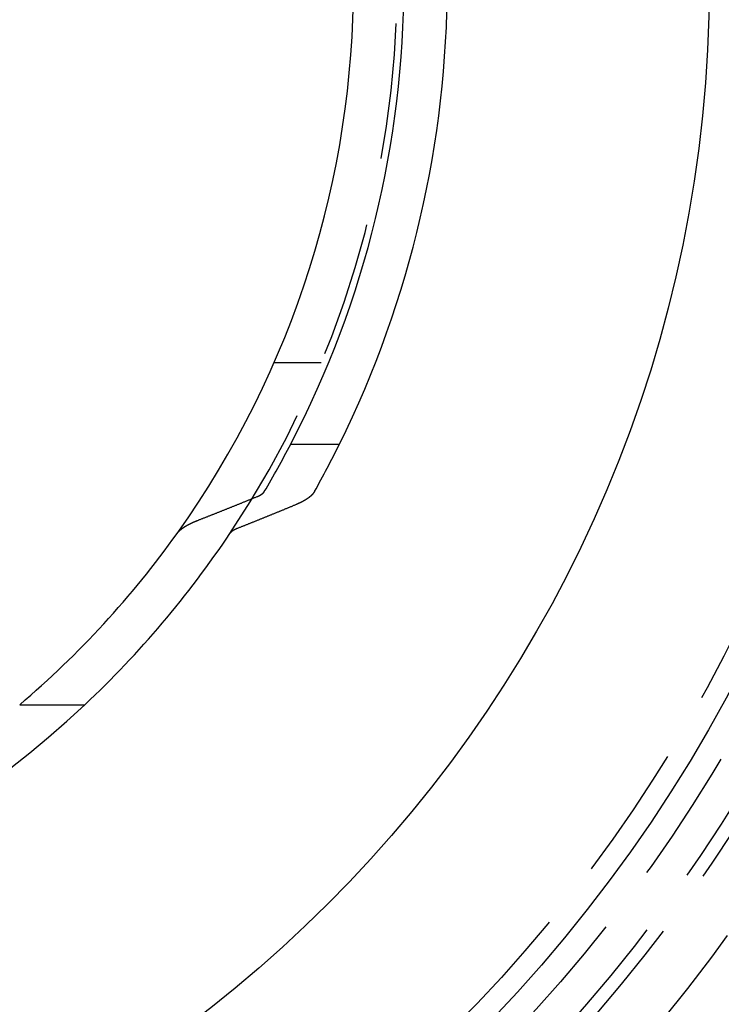
# Model space of a CAD drawing. Extents: x -800 to 252, y -599 to 88.
# Drawn here: x 23 to 48, y -387 to -351 of the extents above; entities that cross this region are included whole.
import ezdxf

# ---------------------------------------------------------------- set-up
doc = ezdxf.new("R2010")
doc.units = 0
doc.header["$LTSCALE"] = 20
doc.linetypes.add('VERDECKT', pattern=[0.375, 0.25, -0.125])
doc.layers.get('0').update_dxf_attribs({"linetype": 'CONTINUOUS'})
doc.layers.add('STEMPEL', color=3, linetype='CONTINUOUS')

# ---------------------------------------------------------------- blocks, each defined once
blk = doc.blocks.new('A$C0E9AA94B')
at = {"color": 1, "linetype": 'VERDECKT'}
blk.add_line((33.70831, -14), (31.96889, -14), dxfattribs=at)
at = {"color": 3, "linetype": 'CONTINUOUS'}
for p, q in [((32.58163, -17), (34.37619, -17)), ((22.6, -26.59417), (25, -26.59417))]:
    blk.add_line(p, q, dxfattribs=at)
at = {"color": 3}
for points in [[(31.3427, -18.9307, 0), (31.3442, -18.93, 0), (31.3458, -18.9294, 0), (31.3473, -18.9287, 0), (31.3489, -18.9281, 0), (31.3504, -18.9274, 0), (31.352, -18.9268, 0), (31.3535, -18.9262, 0), (31.355, -18.9255, 0), (31.3566, -18.9249, 0), (31.3581, -18.9242, 0), (31.3596, -18.9236, 0), (31.3611, -18.9229, 0), (31.3626, -18.9223, 0), (31.3641, -18.9216, 0), (31.3656, -18.921, 0), (31.3671, -18.9203, 0), (31.3686, -18.9197, 0), (31.3701, -18.919, 0), (31.3716, -18.9184, 0), (31.3731, -18.9177, 0), (31.3746, -18.917, 0), (31.376, -18.9164, 0), (31.3775, -18.9157, 0), (31.379, -18.9151, 0), (31.3804, -18.9144, 0), (31.3819, -18.9138, 0), (31.3833, -18.9131, 0), (31.3848, -18.9125, 0), (31.3862, -18.9118, 0), (31.3876, -18.9112, 0), (31.3891, -18.9105, 0), (31.3905, -18.9098, 0), (31.3919, -18.9092, 0), (31.3933, -18.9085, 0), (31.3947, -18.9079, 0), (31.3961, -18.9072, 0), (31.3976, -18.9066, 0), (31.3989, -18.9059, 0), (31.4003, -18.9052, 0), (31.4017, -18.9046, 0), (31.4031, -18.9039, 0), (31.4045, -18.9033, 0), (31.4059, -18.9026, 0), (31.4072, -18.9019, 0), (31.4086, -18.9013, 0), (31.41, -18.9006, 0), (31.4113, -18.9, 0), (31.4127, -18.8993, 0), (31.414, -18.8987, 0), (31.4153, -18.898, 0), (31.4167, -18.8973, 0), (31.418, -18.8967, 0), (31.4193, -18.896, 0), (31.4207, -18.8954, 0), (31.422, -18.8947, 0), (31.4233, -18.894, 0), (31.4246, -18.8934, 0), (31.4259, -18.8927, 0), (31.4272, -18.8921, 0), (31.4285, -18.8914, 0), (31.4297, -18.8908, 0), (31.431, -18.8901, 0), (31.4323, -18.8894, 0), (31.4336, -18.8888, 0), (31.4348, -18.8881, 0), (31.4361, -18.8875, 0), (31.4373, -18.8868, 0), (31.4386, -18.8862, 0), (31.4398, -18.8855, 0), (31.4411, -18.8849, 0), (31.4423, -18.8842, 0), (31.4435, -18.8836, 0), (31.4447, -18.8829, 0), (31.4459, -18.8822, 0), (31.4472, -18.8816, 0), (31.4484, -18.8809, 0), (31.4496, -18.8803, 0), (31.4507, -18.8796, 0), (31.4519, -18.879, 0), (31.4531, -18.8783, 0), (31.4543, -18.8777, 0), (31.4555, -18.877, 0), (31.4567, -18.8763, 0), (31.4579, -18.8757, 0), (31.4591, -18.875, 0), (31.4603, -18.8743, 0), (31.4615, -18.8737, 0), (31.4626, -18.873, 0), (31.4638, -18.8723, 0), (31.465, -18.8716, 0), (31.4662, -18.871, 0), (31.4674, -18.8703, 0), (31.4685, -18.8696, 0), (31.4697, -18.8689, 0), (31.4709, -18.8682, 0), (31.4721, -18.8675, 0), (31.4732, -18.8668, 0), (31.4744, -18.8661, 0), (31.4756, -18.8655, 0), (31.4767, -18.8648, 0), (31.4779, -18.8641, 0), (31.479, -18.8634, 0), (31.4802, -18.8627, 0), (31.4814, -18.862, 0), (31.4825, -18.8612, 0), (31.4837, -18.8605, 0), (31.4848, -18.8598, 0), (31.486, -18.8591, 0), (31.4871, -18.8584, 0), (31.4882, -18.8577, 0), (31.4894, -18.857, 0), (31.4905, -18.8563, 0), (31.4917, -18.8556, 0), (31.4928, -18.8548, 0), (31.4939, -18.8541, 0), (31.4951, -18.8534, 0), (31.4962, -18.8527, 0), (31.4973, -18.8519, 0), (31.4984, -18.8512, 0), (31.4995, -18.8505, 0), (31.5006, -18.8498, 0), (31.5018, -18.849, 0), (31.5029, -18.8483, 0), (31.504, -18.8476, 0), (31.5051, -18.8468, 0), (31.5062, -18.8461, 0), (31.5073, -18.8453, 0), (31.5084, -18.8446, 0), (31.5094, -18.8439, 0), (31.5105, -18.8431, 0), (31.5116, -18.8424, 0), (31.5127, -18.8416, 0), (31.5138, -18.8409, 0), (31.5148, -18.8401, 0), (31.5159, -18.8394, 0), (31.517, -18.8386, 0), (31.518, -18.8379, 0), (31.5191, -18.8371, 0), (31.5201, -18.8364, 0), (31.5212, -18.8356, 0), (31.5222, -18.8349, 0), (31.5233, -18.8341, 0), (31.5243, -18.8334, 0), (31.5254, -18.8326, 0), (31.5264, -18.8318, 0), (31.5274, -18.8311, 0), (31.5284, -18.8303, 0), (31.5295, -18.8296, 0), (31.5305, -18.8288, 0), (31.5315, -18.828, 0), (31.5325, -18.8273, 0), (31.5335, -18.8265, 0), (31.5345, -18.8257, 0), (31.5355, -18.825, 0), (31.5365, -18.8242, 0), (31.5375, -18.8234, 0), (31.5384, -18.8227, 0), (31.5394, -18.8219, 0), (31.5404, -18.8211, 0), (31.5414, -18.8203, 0), (31.5423, -18.8196, 0), (31.5433, -18.8188, 0), (31.5442, -18.818, 0), (31.5452, -18.8172, 0), (31.5461, -18.8165, 0), (31.547, -18.8157, 0), (31.548, -18.8149, 0), (31.5489, -18.8141, 0), (31.5498, -18.8133, 0), (31.5507, -18.8126, 0), (31.5517, -18.8118, 0), (31.5526, -18.811, 0), (31.5535, -18.8102, 0), (31.5544, -18.8094, 0), (31.5553, -18.8087, 0), (31.5561, -18.8079, 0), (31.557, -18.8071, 0), (31.5579, -18.8063, 0), (31.5588, -18.8055, 0), (31.5596, -18.8047, 0), (31.5605, -18.8039, 0), (31.5614, -18.8032, 0), (31.5622, -18.8024, 0), (31.5631, -18.8016, 0), (31.5639, -18.8008, 0), (31.5647, -18.8, 0), (31.5656, -18.7992, 0), (31.5664, -18.7984, 0), (31.5672, -18.7976, 0), (31.568, -18.7969, 0), (31.5688, -18.7961, 0), (31.5696, -18.7953, 0), (31.5704, -18.7945, 0), (31.5712, -18.7937, 0), (31.572, -18.7929, 0), (31.5728, -18.7921, 0), (31.5736, -18.7913, 0), (31.5744, -18.7905, 0), (31.5751, -18.7898, 0), (31.5759, -18.789, 0), (31.5766, -18.7882, 0), (31.5774, -18.7874, 0), (31.5781, -18.7866, 0), (31.5789, -18.7858, 0), (31.5796, -18.785, 0), (31.5803, -18.7842, 0), (31.5811, -18.7834, 0), (31.5818, -18.7826, 0), (31.5825, -18.7819, 0), (31.5832, -18.7811, 0), (31.5839, -18.7803, 0), (31.5846, -18.7795, 0), (31.5853, -18.7787, 0), (31.586, -18.7779, 0), (31.5867, -18.7771, 0), (31.5873, -18.7763, 0), (31.588, -18.7756, 0), (31.5887, -18.7748, 0), (31.5893, -18.774, 0), (31.59, -18.7732, 0), (31.5906, -18.7724, 0), (31.5913, -18.7716, 0), (31.5919, -18.7709, 0), (31.5925, -18.7701, 0), (31.5932, -18.7693, 0), (31.5938, -18.7685, 0), (31.5944, -18.7677, 0), (31.595, -18.7669, 0), (31.5956, -18.7662, 0), (31.5962, -18.7654, 0), (31.5968, -18.7646, 0), (31.5974, -18.7638, 0), (31.598, -18.763, 0), (31.5985, -18.7623, 0), (31.5991, -18.7615, 0), (31.5997, -18.7607, 0), (31.6002, -18.7599, 0), (31.6008, -18.7592, 0), (31.6013, -18.7584, 0), (31.6019, -18.7576, 0), (31.6024, -18.7569, 0), (31.6029, -18.7561, 0), (31.6034, -18.7553, 0), (31.6039, -18.7545, 0), (31.6045, -18.7538, 0), (31.605, -18.753, 0), (31.6055, -18.7522, 0), (31.606, -18.7515, 0), (31.6064, -18.7507, 0), (31.6069, -18.75, 0), (31.6074, -18.7492, 0), (31.6079, -18.7484, 0), (31.6083, -18.7477, 0), (31.6088, -18.7469, 0), (31.6092, -18.7462, 0)], [(33.456, -18.7462, 0), (33.4549, -18.7481, 0), (33.4538, -18.7501, 0), (33.4526, -18.7521, 0), (33.4515, -18.754, 0), (33.4503, -18.756, 0), (33.4491, -18.758, 0), (33.4479, -18.76, 0), (33.4467, -18.7619, 0), (33.4455, -18.7639, 0), (33.4443, -18.7659, 0), (33.443, -18.7679, 0), (33.4417, -18.7699, 0), (33.4404, -18.7719, 0), (33.4391, -18.7739, 0), (33.4378, -18.7759, 0), (33.4365, -18.7779, 0), (33.4351, -18.7799, 0), (33.4338, -18.7819, 0), (33.4324, -18.7839, 0), (33.431, -18.7859, 0), (33.4296, -18.788, 0), (33.4282, -18.79, 0), (33.4267, -18.792, 0), (33.4253, -18.794, 0), (33.4238, -18.796, 0), (33.4224, -18.7981, 0), (33.4209, -18.8001, 0), (33.4194, -18.8021, 0), (33.4178, -18.8041, 0), (33.4163, -18.8062, 0), (33.4147, -18.8082, 0), (33.4132, -18.8102, 0), (33.4116, -18.8123, 0), (33.41, -18.8143, 0), (33.4084, -18.8163, 0), (33.4068, -18.8184, 0), (33.4051, -18.8204, 0), (33.4035, -18.8225, 0), (33.4018, -18.8245, 0), (33.4001, -18.8266, 0), (33.3984, -18.8286, 0), (33.3967, -18.8306, 0), (33.395, -18.8327, 0), (33.3933, -18.8347, 0), (33.3915, -18.8368, 0), (33.3897, -18.8388, 0), (33.388, -18.8409, 0), (33.3862, -18.8429, 0), (33.3844, -18.845, 0), (33.3825, -18.847, 0), (33.3807, -18.8491, 0), (33.3788, -18.8511, 0), (33.377, -18.8532, 0), (33.3751, -18.8552, 0), (33.3732, -18.8573, 0), (33.3713, -18.8593, 0), (33.3694, -18.8614, 0), (33.3675, -18.8634, 0), (33.3655, -18.8655, 0), (33.3635, -18.8675, 0), (33.3616, -18.8696, 0), (33.3596, -18.8716, 0), (33.3576, -18.8737, 0), (33.3556, -18.8757, 0), (33.3535, -18.8778, 0), (33.3515, -18.8798, 0), (33.3494, -18.8819, 0), (33.3474, -18.8839, 0), (33.3453, -18.886, 0), (33.3432, -18.888, 0), (33.3411, -18.8901, 0), (33.3389, -18.8921, 0), (33.3368, -18.8942, 0), (33.3346, -18.8962, 0), (33.3325, -18.8982, 0), (33.3303, -18.9003, 0), (33.3281, -18.9023, 0), (33.3259, -18.9044, 0), (33.3237, -18.9064, 0), (33.3215, -18.9084, 0), (33.3192, -18.9105, 0), (33.3169, -18.9125, 0), (33.3147, -18.9145, 0), (33.3124, -18.9166, 0), (33.3101, -18.9186, 0), (33.3078, -18.9206, 0), (33.3055, -18.9227, 0), (33.3031, -18.9247, 0), (33.3008, -18.9267, 0), (33.2984, -18.9287, 0), (33.296, -18.9308, 0), (33.2936, -18.9328, 0), (33.2912, -18.9348, 0), (33.2888, -18.9368, 0), (33.2864, -18.9388, 0), (33.284, -18.9408, 0), (33.2815, -18.9428, 0), (33.279, -18.9448, 0), (33.2766, -18.9468, 0), (33.2741, -18.9488, 0), (33.2716, -18.9508, 0), (33.2691, -18.9528, 0), (33.2665, -18.9548, 0), (33.264, -18.9568, 0), (33.2615, -18.9588, 0), (33.2589, -18.9608, 0), (33.2563, -18.9628, 0), (33.2538, -18.9648, 0), (33.2512, -18.9668, 0), (33.2486, -18.9687, 0), (33.246, -18.9707, 0), (33.2433, -18.9727, 0), (33.2407, -18.9747, 0), (33.2381, -18.9766, 0), (33.2354, -18.9786, 0), (33.2328, -18.9805, 0), (33.2301, -18.9825, 0), (33.2274, -18.9845, 0), (33.2247, -18.9864, 0), (33.222, -18.9884, 0), (33.2193, -18.9903, 0), (33.2166, -18.9922, 0), (33.2139, -18.9942, 0), (33.2111, -18.9961, 0), (33.2084, -18.9981, 0), (33.2056, -19, 0), (33.2029, -19.0019, 0), (33.2001, -19.0038, 0), (33.1973, -19.0058, 0), (33.1945, -19.0077, 0), (33.1917, -19.0096, 0), (33.1889, -19.0115, 0), (33.1861, -19.0134, 0), (33.1833, -19.0153, 0), (33.1805, -19.0172, 0), (33.1776, -19.0191, 0), (33.1748, -19.021, 0), (33.1719, -19.0229, 0), (33.1691, -19.0248, 0), (33.1662, -19.0266, 0), (33.1634, -19.0285, 0), (33.1605, -19.0304, 0), (33.1576, -19.0323, 0), (33.1547, -19.0341, 0), (33.1518, -19.036, 0), (33.1489, -19.0378, 0), (33.146, -19.0397, 0), (33.1431, -19.0415, 0), (33.1401, -19.0434, 0), (33.1372, -19.0452, 0), (33.1343, -19.047, 0), (33.1313, -19.0489, 0), (33.1284, -19.0507, 0), (33.1254, -19.0525, 0), (33.1225, -19.0543, 0), (33.1195, -19.0561, 0), (33.1165, -19.058, 0), (33.1136, -19.0598, 0), (33.1106, -19.0616, 0), (33.1076, -19.0633, 0), (33.1046, -19.0651, 0), (33.1016, -19.0669, 0), (33.0986, -19.0687, 0), (33.0956, -19.0705, 0), (33.0926, -19.0722, 0), (33.0896, -19.074, 0), (33.0866, -19.0758, 0), (33.0836, -19.0775, 0), (33.0806, -19.0793, 0), (33.0775, -19.081, 0), (33.0745, -19.0827, 0), (33.0715, -19.0845, 0), (33.0684, -19.0862, 0), (33.0654, -19.0879, 0), (33.0624, -19.0896, 0), (33.0593, -19.0914, 0), (33.0563, -19.0931, 0), (33.0532, -19.0948, 0), (33.0502, -19.0965, 0), (33.0471, -19.0982, 0), (33.044, -19.0999, 0), (33.0409, -19.1016, 0), (33.0378, -19.1033, 0), (33.0347, -19.105, 0), (33.0315, -19.1067, 0), (33.0284, -19.1084, 0), (33.0252, -19.1101, 0), (33.022, -19.1118, 0), (33.0188, -19.1135, 0), (33.0156, -19.1152, 0), (33.0124, -19.1169, 0), (33.0091, -19.1186, 0), (33.0059, -19.1203, 0), (33.0026, -19.122, 0), (32.9993, -19.1237, 0), (32.996, -19.1254, 0), (32.9927, -19.1271, 0), (32.9894, -19.1289, 0), (32.9861, -19.1306, 0), (32.9827, -19.1323, 0), (32.9794, -19.134, 0), (32.976, -19.1357, 0), (32.9726, -19.1374, 0), (32.9692, -19.1391, 0), (32.9658, -19.1408, 0), (32.9624, -19.1426, 0), (32.9589, -19.1443, 0), (32.9555, -19.146, 0), (32.952, -19.1477, 0), (32.9485, -19.1494, 0), (32.945, -19.1511, 0), (32.9415, -19.1528, 0), (32.938, -19.1546, 0), (32.9345, -19.1563, 0), (32.9309, -19.158, 0), (32.9274, -19.1597, 0), (32.9238, -19.1614, 0), (32.9202, -19.1631, 0), (32.9166, -19.1648, 0), (32.913, -19.1665, 0), (32.9094, -19.1683, 0), (32.9058, -19.17, 0), (32.9021, -19.1717, 0), (32.8985, -19.1734, 0), (32.8948, -19.1751, 0), (32.8911, -19.1768, 0), (32.8874, -19.1785, 0), (32.8837, -19.1802, 0), (32.88, -19.1819, 0), (32.8763, -19.1836, 0), (32.8726, -19.1853, 0), (32.8688, -19.187, 0), (32.865, -19.1887, 0), (32.8613, -19.1904, 0), (32.8575, -19.1921, 0), (32.8537, -19.1938, 0), (32.8499, -19.1955, 0), (32.8461, -19.1972, 0), (32.8422, -19.1989, 0), (32.8384, -19.2006, 0), (32.8345, -19.2023, 0), (32.8307, -19.204, 0), (32.8268, -19.2057, 0), (32.8229, -19.2074, 0), (32.819, -19.2091, 0), (32.8151, -19.2108, 0), (32.8112, -19.2124, 0), (32.8073, -19.2141, 0), (32.8033, -19.2158, 0), (32.7994, -19.2175, 0), (32.7954, -19.2192, 0), (32.7914, -19.2208, 0), (32.7875, -19.2225, 0), (32.7835, -19.2242, 0), (32.7795, -19.2259, 0)], [(29.1584, -19.8048, 0), (29.1812, -19.7959, 0), (29.2041, -19.7871, 0), (29.2269, -19.7782, 0), (29.2497, -19.7693, 0), (29.2725, -19.7604, 0), (29.2953, -19.7515, 0), (29.3182, -19.7425, 0), (29.341, -19.7336, 0), (29.3638, -19.7247, 0), (29.3867, -19.7158, 0), (29.4095, -19.7068, 0), (29.4324, -19.6979, 0), (29.4552, -19.6889, 0), (29.4781, -19.6799, 0), (29.5009, -19.671, 0), (29.5238, -19.662, 0), (29.5466, -19.653, 0), (29.5695, -19.644, 0), (29.5924, -19.635, 0), (29.6153, -19.626, 0), (29.6382, -19.617, 0), (29.661, -19.608, 0), (29.6839, -19.5989, 0), (29.7068, -19.5899, 0), (29.7297, -19.5809, 0), (29.7526, -19.5718, 0), (29.7755, -19.5628, 0), (29.7984, -19.5537, 0), (29.8214, -19.5446, 0), (29.8443, -19.5356, 0), (29.8672, -19.5265, 0), (29.8901, -19.5174, 0), (29.9131, -19.5083, 0), (29.936, -19.4992, 0), (29.9589, -19.4901, 0), (29.9819, -19.481, 0), (30.0048, -19.4718, 0), (30.0278, -19.4627, 0), (30.0507, -19.4536, 0), (30.0737, -19.4444, 0), (30.0966, -19.4353, 0), (30.1196, -19.4261, 0), (30.1426, -19.417, 0), (30.1655, -19.4078, 0), (30.1885, -19.3986, 0), (30.2115, -19.3894, 0), (30.2345, -19.3802, 0), (30.2575, -19.371, 0), (30.2805, -19.3618, 0), (30.3035, -19.3526, 0), (30.3265, -19.3434, 0), (30.3495, -19.3341, 0), (30.3725, -19.3249, 0), (30.3955, -19.3157, 0), (30.4185, -19.3064, 0), (30.4416, -19.2972, 0), (30.4646, -19.2879, 0), (30.4876, -19.2786, 0), (30.5106, -19.2694, 0), (30.5337, -19.2601, 0), (30.5567, -19.2508, 0), (30.5798, -19.2415, 0), (30.6028, -19.2322, 0), (30.6259, -19.2229, 0), (30.6489, -19.2135, 0), (30.672, -19.2042, 0), (30.6951, -19.1949, 0), (30.7181, -19.1855, 0), (30.7412, -19.1762, 0), (30.7643, -19.1668, 0), (30.7874, -19.1575, 0), (30.8105, -19.1481, 0), (30.8336, -19.1387, 0), (30.8567, -19.1293, 0), (30.8798, -19.12, 0), (30.9029, -19.1106, 0), (30.926, -19.1011, 0), (30.9491, -19.0917, 0), (30.9722, -19.0823, 0), (30.9953, -19.0729, 0), (31.0185, -19.0635, 0), (31.0416, -19.054, 0), (31.0647, -19.0446, 0), (31.0879, -19.0351, 0), (31.111, -19.0257, 0), (31.1342, -19.0162, 0), (31.1573, -19.0067, 0), (31.1805, -18.9972, 0), (31.2036, -18.9877, 0), (31.2268, -18.9782, 0), (31.25, -18.9687, 0), (31.2731, -18.9592, 0), (31.2963, -18.9497, 0), (31.3195, -18.9402, 0), (31.3427, -18.9307, 0)], [(32.7795, -19.2259, 0), (32.7566, -19.2354, 0), (32.7338, -19.2449, 0), (32.711, -19.2544, 0), (32.6881, -19.2639, 0), (32.6653, -19.2734, 0), (32.6425, -19.2828, 0), (32.6197, -19.2923, 0), (32.5969, -19.3018, 0), (32.5741, -19.3112, 0), (32.5513, -19.3207, 0), (32.5285, -19.3301, 0), (32.5057, -19.3396, 0), (32.4829, -19.349, 0), (32.4601, -19.3584, 0), (32.4373, -19.3678, 0), (32.4145, -19.3773, 0), (32.3918, -19.3867, 0), (32.369, -19.3961, 0), (32.3462, -19.4055, 0), (32.3235, -19.4148, 0), (32.3007, -19.4242, 0), (32.278, -19.4336, 0), (32.2552, -19.443, 0), (32.2325, -19.4523, 0), (32.2097, -19.4617, 0), (32.187, -19.471, 0), (32.1642, -19.4804, 0), (32.1415, -19.4897, 0), (32.1188, -19.499, 0), (32.0961, -19.5083, 0), (32.0733, -19.5176, 0), (32.0506, -19.527, 0), (32.0279, -19.5363, 0), (32.0052, -19.5455, 0), (31.9825, -19.5548, 0), (31.9598, -19.5641, 0), (31.9371, -19.5734, 0), (31.9144, -19.5827, 0), (31.8917, -19.5919, 0), (31.8691, -19.6012, 0), (31.8464, -19.6104, 0), (31.8237, -19.6197, 0), (31.801, -19.6289, 0), (31.7784, -19.6381, 0), (31.7557, -19.6473, 0), (31.733, -19.6565, 0), (31.7104, -19.6658, 0), (31.6877, -19.675, 0), (31.6651, -19.6842, 0), (31.6424, -19.6933, 0), (31.6198, -19.7025, 0), (31.5972, -19.7117, 0), (31.5745, -19.7209, 0), (31.5519, -19.73, 0), (31.5293, -19.7392, 0), (31.5067, -19.7483, 0), (31.484, -19.7575, 0), (31.4614, -19.7666, 0), (31.4388, -19.7757, 0), (31.4162, -19.7849, 0), (31.3936, -19.794, 0), (31.371, -19.8031, 0), (31.3484, -19.8122, 0), (31.3258, -19.8213, 0), (31.3032, -19.8304, 0), (31.2807, -19.8394, 0), (31.2581, -19.8485, 0), (31.2355, -19.8576, 0), (31.2129, -19.8667, 0), (31.1904, -19.8757, 0), (31.1678, -19.8848, 0), (31.1453, -19.8938, 0), (31.1227, -19.9028, 0), (31.1001, -19.9119, 0), (31.0776, -19.9209, 0), (31.055, -19.9299, 0), (31.0325, -19.9389, 0), (31.01, -19.9479, 0), (30.9874, -19.9569, 0), (30.9649, -19.9659, 0), (30.9424, -19.9749, 0), (30.9199, -19.9839, 0), (30.8973, -19.9929, 0), (30.8748, -20.0018, 0), (30.8523, -20.0108, 0), (30.8298, -20.0197, 0), (30.8073, -20.0287, 0), (30.7848, -20.0376, 0), (30.7623, -20.0466, 0), (30.7398, -20.0555, 0), (30.7173, -20.0644, 0), (30.6948, -20.0733, 0), (30.6724, -20.0822, 0), (30.6499, -20.0911, 0), (30.6274, -20.1, 0)], [(28.3998, -20.2845, 0), (28.4012, -20.2825, 0), (28.4027, -20.2805, 0), (28.4041, -20.2785, 0), (28.4056, -20.2765, 0), (28.4071, -20.2746, 0), (28.4086, -20.2726, 0), (28.4101, -20.2705, 0), (28.4117, -20.2685, 0), (28.4132, -20.2665, 0), (28.4148, -20.2645, 0), (28.4164, -20.2625, 0), (28.418, -20.2605, 0), (28.4196, -20.2585, 0), (28.4212, -20.2565, 0), (28.4229, -20.2544, 0), (28.4246, -20.2524, 0), (28.4262, -20.2504, 0), (28.4279, -20.2484, 0), (28.4297, -20.2463, 0), (28.4314, -20.2443, 0), (28.4331, -20.2423, 0), (28.4349, -20.2402, 0), (28.4367, -20.2382, 0), (28.4385, -20.2362, 0), (28.4403, -20.2341, 0), (28.4421, -20.2321, 0), (28.4439, -20.23, 0), (28.4458, -20.228, 0), (28.4477, -20.2259, 0), (28.4495, -20.2239, 0), (28.4514, -20.2218, 0), (28.4534, -20.2198, 0), (28.4553, -20.2177, 0), (28.4572, -20.2157, 0), (28.4592, -20.2136, 0), (28.4612, -20.2116, 0), (28.4632, -20.2095, 0), (28.4652, -20.2075, 0), (28.4672, -20.2054, 0), (28.4692, -20.2034, 0), (28.4713, -20.2013, 0), (28.4733, -20.1992, 0), (28.4754, -20.1972, 0), (28.4775, -20.1951, 0), (28.4796, -20.1931, 0), (28.4817, -20.191, 0), (28.4839, -20.1889, 0), (28.486, -20.1869, 0), (28.4882, -20.1848, 0), (28.4904, -20.1828, 0), (28.4926, -20.1807, 0), (28.4948, -20.1786, 0), (28.497, -20.1766, 0), (28.4993, -20.1745, 0), (28.5015, -20.1724, 0), (28.5038, -20.1704, 0), (28.5061, -20.1683, 0), (28.5084, -20.1663, 0), (28.5107, -20.1642, 0), (28.513, -20.1621, 0), (28.5153, -20.1601, 0), (28.5177, -20.158, 0), (28.52, -20.156, 0), (28.5224, -20.1539, 0), (28.5248, -20.1518, 0), (28.5272, -20.1498, 0), (28.5296, -20.1477, 0), (28.5321, -20.1457, 0), (28.5345, -20.1436, 0), (28.537, -20.1416, 0), (28.5395, -20.1395, 0), (28.5419, -20.1375, 0), (28.5444, -20.1354, 0), (28.547, -20.1334, 0), (28.5495, -20.1313, 0), (28.552, -20.1293, 0), (28.5546, -20.1272, 0), (28.5572, -20.1252, 0), (28.5597, -20.1231, 0), (28.5623, -20.1211, 0), (28.5649, -20.119, 0), (28.5676, -20.117, 0), (28.5702, -20.115, 0), (28.5729, -20.1129, 0), (28.5755, -20.1109, 0), (28.5782, -20.1089, 0), (28.5809, -20.1068, 0), (28.5836, -20.1048, 0), (28.5863, -20.1028, 0), (28.589, -20.1008, 0), (28.5917, -20.0987, 0), (28.5945, -20.0967, 0), (28.5973, -20.0947, 0), (28.6, -20.0927, 0), (28.6028, -20.0907, 0), (28.6056, -20.0887, 0), (28.6084, -20.0866, 0), (28.6112, -20.0846, 0), (28.6141, -20.0826, 0), (28.6169, -20.0806, 0), (28.6198, -20.0786, 0), (28.6226, -20.0766, 0), (28.6255, -20.0746, 0), (28.6284, -20.0727, 0), (28.6313, -20.0707, 0), (28.6342, -20.0687, 0), (28.6371, -20.0667, 0), (28.6401, -20.0647, 0), (28.643, -20.0627, 0), (28.646, -20.0608, 0), (28.6489, -20.0588, 0), (28.6519, -20.0568, 0), (28.6549, -20.0548, 0), (28.6579, -20.0529, 0), (28.6609, -20.0509, 0), (28.6639, -20.049, 0), (28.6669, -20.047, 0), (28.6699, -20.0451, 0), (28.6729, -20.0431, 0), (28.676, -20.0412, 0), (28.679, -20.0392, 0), (28.6821, -20.0373, 0), (28.6852, -20.0353, 0), (28.6882, -20.0334, 0), (28.6913, -20.0315, 0), (28.6944, -20.0296, 0), (28.6975, -20.0276, 0), (28.7006, -20.0257, 0), (28.7037, -20.0238, 0), (28.7069, -20.0219, 0), (28.71, -20.02, 0), (28.7131, -20.0181, 0), (28.7163, -20.0162, 0), (28.7194, -20.0143, 0), (28.7226, -20.0124, 0), (28.7258, -20.0105, 0), (28.7289, -20.0086, 0), (28.7321, -20.0067, 0), (28.7353, -20.0049, 0), (28.7385, -20.003, 0), (28.7417, -20.0011, 0), (28.7449, -19.9993, 0), (28.7481, -19.9974, 0), (28.7513, -19.9955, 0), (28.7545, -19.9937, 0), (28.7578, -19.9919, 0), (28.761, -19.99, 0), (28.7642, -19.9882, 0), (28.7675, -19.9863, 0), (28.7707, -19.9845, 0), (28.774, -19.9827, 0), (28.7772, -19.9809, 0), (28.7805, -19.979, 0), (28.7837, -19.9772, 0), (28.787, -19.9754, 0), (28.7903, -19.9736, 0), (28.7936, -19.9718, 0), (28.7968, -19.97, 0), (28.8001, -19.9683, 0), (28.8034, -19.9665, 0), (28.8067, -19.9647, 0), (28.81, -19.9629, 0), (28.8133, -19.9612, 0), (28.8166, -19.9594, 0), (28.8199, -19.9576, 0), (28.8232, -19.9559, 0), (28.8265, -19.9541, 0), (28.8298, -19.9524, 0), (28.8332, -19.9507, 0), (28.8365, -19.9489, 0), (28.8398, -19.9472, 0), (28.8431, -19.9455, 0), (28.8464, -19.9438, 0), (28.8498, -19.9421, 0), (28.8531, -19.9404, 0), (28.8564, -19.9387, 0), (28.8597, -19.937, 0), (28.8631, -19.9353, 0), (28.8664, -19.9336, 0), (28.8698, -19.9319, 0), (28.8732, -19.9302, 0), (28.8766, -19.9285, 0), (28.88, -19.9268, 0), (28.8834, -19.9251, 0), (28.8868, -19.9234, 0), (28.8903, -19.9217, 0), (28.8937, -19.92, 0), (28.8972, -19.9183, 0), (28.9007, -19.9166, 0), (28.9042, -19.9149, 0), (28.9077, -19.9132, 0), (28.9113, -19.9115, 0), (28.9148, -19.9098, 0), (28.9184, -19.9081, 0), (28.9219, -19.9064, 0), (28.9255, -19.9047, 0), (28.9291, -19.903, 0), (28.9327, -19.9013, 0), (28.9363, -19.8996, 0), (28.94, -19.8979, 0), (28.9436, -19.8962, 0), (28.9473, -19.8945, 0), (28.951, -19.8928, 0), (28.9547, -19.8911, 0), (28.9584, -19.8894, 0), (28.9621, -19.8877, 0), (28.9658, -19.886, 0), (28.9695, -19.8843, 0), (28.9733, -19.8826, 0), (28.9771, -19.8808, 0), (28.9808, -19.8791, 0), (28.9846, -19.8774, 0), (28.9884, -19.8757, 0), (28.9922, -19.874, 0), (28.9961, -19.8723, 0), (28.9999, -19.8706, 0), (29.0037, -19.8689, 0), (29.0076, -19.8672, 0), (29.0115, -19.8655, 0), (29.0154, -19.8638, 0), (29.0193, -19.8621, 0), (29.0232, -19.8604, 0), (29.0271, -19.8587, 0), (29.031, -19.857, 0), (29.035, -19.8553, 0), (29.0389, -19.8536, 0), (29.0429, -19.8519, 0), (29.0469, -19.8502, 0), (29.0509, -19.8485, 0), (29.0549, -19.8468, 0), (29.0589, -19.8451, 0), (29.0629, -19.8434, 0), (29.0669, -19.8417, 0), (29.071, -19.84, 0), (29.0751, -19.8384, 0), (29.0791, -19.8367, 0), (29.0832, -19.835, 0), (29.0873, -19.8333, 0), (29.0914, -19.8316, 0), (29.0955, -19.8299, 0), (29.0996, -19.8282, 0), (29.1038, -19.8265, 0), (29.1079, -19.8249, 0), (29.1121, -19.8232, 0), (29.1162, -19.8215, 0), (29.1204, -19.8198, 0), (29.1246, -19.8182, 0), (29.1288, -19.8165, 0), (29.133, -19.8148, 0), (29.1372, -19.8131, 0), (29.1414, -19.8115, 0), (29.1457, -19.8098, 0), (29.1499, -19.8081, 0), (29.1542, -19.8065, 0), (29.1584, -19.8048, 0)], [(30.6274, -20.1, 0), (30.6258, -20.1007, 0), (30.6242, -20.1013, 0), (30.6226, -20.1019, 0), (30.621, -20.1026, 0), (30.6194, -20.1032, 0), (30.6178, -20.1039, 0), (30.6162, -20.1045, 0), (30.6146, -20.1051, 0), (30.613, -20.1058, 0), (30.6114, -20.1064, 0), (30.6099, -20.1071, 0), (30.6083, -20.1077, 0), (30.6067, -20.1084, 0), (30.6052, -20.109, 0), (30.6036, -20.1097, 0), (30.602, -20.1103, 0), (30.6005, -20.111, 0), (30.5989, -20.1116, 0), (30.5974, -20.1123, 0), (30.5959, -20.1129, 0), (30.5943, -20.1136, 0), (30.5928, -20.1142, 0), (30.5913, -20.1149, 0), (30.5898, -20.1155, 0), (30.5882, -20.1162, 0), (30.5867, -20.1168, 0), (30.5852, -20.1175, 0), (30.5837, -20.1181, 0), (30.5822, -20.1188, 0), (30.5807, -20.1195, 0), (30.5792, -20.1201, 0), (30.5778, -20.1208, 0), (30.5763, -20.1214, 0), (30.5748, -20.1221, 0), (30.5733, -20.1227, 0), (30.5719, -20.1234, 0), (30.5704, -20.124, 0), (30.569, -20.1247, 0), (30.5675, -20.1253, 0), (30.5661, -20.126, 0), (30.5646, -20.1267, 0), (30.5632, -20.1273, 0), (30.5617, -20.128, 0), (30.5603, -20.1286, 0), (30.5589, -20.1293, 0), (30.5575, -20.1299, 0), (30.5561, -20.1306, 0), (30.5546, -20.1313, 0), (30.5532, -20.1319, 0), (30.5518, -20.1326, 0), (30.5504, -20.1332, 0), (30.5491, -20.1339, 0), (30.5477, -20.1345, 0), (30.5463, -20.1352, 0), (30.5449, -20.1359, 0), (30.5435, -20.1365, 0), (30.5422, -20.1372, 0), (30.5408, -20.1378, 0), (30.5395, -20.1385, 0), (30.5381, -20.1391, 0), (30.5368, -20.1398, 0), (30.5354, -20.1404, 0), (30.5341, -20.1411, 0), (30.5328, -20.1418, 0), (30.5315, -20.1424, 0), (30.5301, -20.1431, 0), (30.5288, -20.1437, 0), (30.5275, -20.1444, 0), (30.5262, -20.145, 0), (30.5249, -20.1457, 0), (30.5236, -20.1463, 0), (30.5223, -20.147, 0), (30.5211, -20.1476, 0), (30.5198, -20.1483, 0), (30.5185, -20.1489, 0), (30.5173, -20.1496, 0), (30.516, -20.1502, 0), (30.5147, -20.1509, 0), (30.5135, -20.1515, 0), (30.5122, -20.1522, 0), (30.511, -20.1529, 0), (30.5098, -20.1535, 0), (30.5085, -20.1542, 0), (30.5073, -20.1548, 0), (30.506, -20.1555, 0), (30.5048, -20.1562, 0), (30.5035, -20.1568, 0), (30.5023, -20.1575, 0), (30.501, -20.1582, 0), (30.4998, -20.1589, 0), (30.4986, -20.1595, 0), (30.4973, -20.1602, 0), (30.4961, -20.1609, 0), (30.4949, -20.1616, 0), (30.4936, -20.1623, 0), (30.4924, -20.1629, 0), (30.4912, -20.1636, 0), (30.4899, -20.1643, 0), (30.4887, -20.165, 0), (30.4875, -20.1657, 0), (30.4863, -20.1664, 0), (30.485, -20.1671, 0), (30.4838, -20.1678, 0), (30.4826, -20.1685, 0), (30.4814, -20.1692, 0), (30.4802, -20.1699, 0), (30.4789, -20.1706, 0), (30.4777, -20.1713, 0), (30.4765, -20.172, 0), (30.4753, -20.1727, 0), (30.4741, -20.1735, 0), (30.4729, -20.1742, 0), (30.4717, -20.1749, 0), (30.4705, -20.1756, 0), (30.4693, -20.1763, 0), (30.4681, -20.177, 0), (30.4669, -20.1778, 0), (30.4658, -20.1785, 0), (30.4646, -20.1792, 0), (30.4634, -20.1799, 0), (30.4622, -20.1807, 0), (30.461, -20.1814, 0), (30.4599, -20.1821, 0), (30.4587, -20.1829, 0), (30.4575, -20.1836, 0), (30.4564, -20.1843, 0), (30.4552, -20.1851, 0), (30.454, -20.1858, 0), (30.4529, -20.1865, 0), (30.4517, -20.1873, 0), (30.4506, -20.188, 0), (30.4494, -20.1888, 0), (30.4483, -20.1895, 0), (30.4472, -20.1903, 0), (30.446, -20.191, 0), (30.4449, -20.1918, 0), (30.4438, -20.1925, 0), (30.4426, -20.1933, 0), (30.4415, -20.194, 0), (30.4404, -20.1948, 0), (30.4393, -20.1955, 0), (30.4382, -20.1963, 0), (30.4371, -20.197, 0), (30.4359, -20.1978, 0), (30.4348, -20.1986, 0), (30.4338, -20.1993, 0), (30.4327, -20.2001, 0), (30.4316, -20.2008, 0), (30.4305, -20.2016, 0), (30.4294, -20.2024, 0), (30.4283, -20.2031, 0), (30.4273, -20.2039, 0), (30.4262, -20.2047, 0), (30.4251, -20.2054, 0), (30.4241, -20.2062, 0), (30.423, -20.207, 0), (30.422, -20.2077, 0), (30.4209, -20.2085, 0), (30.4199, -20.2093, 0), (30.4188, -20.2101, 0), (30.4178, -20.2108, 0), (30.4168, -20.2116, 0), (30.4158, -20.2124, 0), (30.4147, -20.2132, 0), (30.4137, -20.2139, 0), (30.4127, -20.2147, 0), (30.4117, -20.2155, 0), (30.4107, -20.2163, 0), (30.4097, -20.2171, 0), (30.4087, -20.2178, 0), (30.4077, -20.2186, 0), (30.4068, -20.2194, 0), (30.4058, -20.2202, 0), (30.4048, -20.221, 0), (30.4039, -20.2218, 0), (30.4029, -20.2225, 0), (30.402, -20.2233, 0), (30.401, -20.2241, 0), (30.4001, -20.2249, 0), (30.3991, -20.2257, 0), (30.3982, -20.2265, 0), (30.3973, -20.2273, 0), (30.3963, -20.2281, 0), (30.3954, -20.2288, 0), (30.3945, -20.2296, 0), (30.3936, -20.2304, 0), (30.3927, -20.2312, 0), (30.3918, -20.232, 0), (30.3909, -20.2328, 0), (30.39, -20.2336, 0), (30.3892, -20.2344, 0), (30.3883, -20.2352, 0), (30.3874, -20.236, 0), (30.3865, -20.2367, 0), (30.3857, -20.2375, 0), (30.3848, -20.2383, 0), (30.384, -20.2391, 0), (30.3831, -20.2399, 0), (30.3823, -20.2407, 0), (30.3815, -20.2415, 0), (30.3807, -20.2423, 0), (30.3798, -20.2431, 0), (30.379, -20.2439, 0), (30.3782, -20.2447, 0), (30.3774, -20.2455, 0), (30.3766, -20.2462, 0), (30.3758, -20.247, 0), (30.375, -20.2478, 0), (30.3742, -20.2486, 0), (30.3735, -20.2494, 0), (30.3727, -20.2502, 0), (30.3719, -20.251, 0), (30.3712, -20.2518, 0), (30.3704, -20.2526, 0), (30.3697, -20.2534, 0), (30.3689, -20.2542, 0), (30.3682, -20.2549, 0), (30.3675, -20.2557, 0), (30.3667, -20.2565, 0), (30.366, -20.2573, 0), (30.3653, -20.2581, 0), (30.3646, -20.2589, 0), (30.3639, -20.2597, 0), (30.3632, -20.2605, 0), (30.3625, -20.2613, 0), (30.3618, -20.262, 0), (30.3611, -20.2628, 0), (30.3605, -20.2636, 0), (30.3598, -20.2644, 0), (30.3591, -20.2652, 0), (30.3585, -20.266, 0), (30.3578, -20.2667, 0), (30.3572, -20.2675, 0), (30.3565, -20.2683, 0), (30.3559, -20.2691, 0), (30.3553, -20.2699, 0), (30.3546, -20.2706, 0), (30.354, -20.2714, 0), (30.3534, -20.2722, 0), (30.3528, -20.273, 0), (30.3522, -20.2738, 0), (30.3516, -20.2745, 0), (30.351, -20.2753, 0), (30.3505, -20.2761, 0), (30.3499, -20.2768, 0), (30.3493, -20.2776, 0), (30.3488, -20.2784, 0), (30.3482, -20.2792, 0), (30.3477, -20.2799, 0), (30.3471, -20.2807, 0), (30.3466, -20.2815, 0), (30.3461, -20.2822, 0), (30.3455, -20.283, 0), (30.345, -20.2838, 0), (30.3445, -20.2845, 0)]]:
    blk.add_polyline3d(points, dxfattribs=at)
at = {"color": 1, "linetype": 'VERDECKT'}
for radius in [137.5, 137.21379, 73, 71.77782, 71.5, 70.27782, 70.25164, 70, 70, 66.5, 64, 60, 60, 58, 58, 57.5, 56.23205, 54.5]:
    blk.add_circle((0, 0), radius, dxfattribs=at)
at = {"color": 3, "linetype": 'CONTINUOUS'}
for radius in [68.75164, 65.87795, 55.30009, 48]:
    blk.add_circle((0, 0), radius, dxfattribs=at)
at = {"color": 1, "linetype": 'VERDECKT'}
for radius, start, end in [(62.84471, 28.1513768, 331.8486232), (36.5, 326.238293, 33.761707)]:
    blk.add_arc((0, 0), radius, start, end, dxfattribs=at)
at = {"color": 3, "linetype": 'CONTINUOUS'}
for radius, start, end in [(34.9, 324.463733, 35.536267), (36.75, 332.445959, 27.554041), (38.35, 333.686301, 26.313699), (36.75, 329.32954, 332.445959), (38.35, 330.737099, 333.686301), (34.9, 310.358224, 324.463733), (36.5, 313.230221, 326.238293), (36.5, 226.769779, 313.230221)]:
    blk.add_arc((0, 0), radius, start, end, dxfattribs=at)

msp = doc.modelspace()

# ---------------------------------------------------------------- block references
at = {"layer": 'STEMPEL'}
msp.add_blockref('A$C0E9AA94B', (0, -349.183), dxfattribs=at)

doc.saveas('drawing.dxf')
